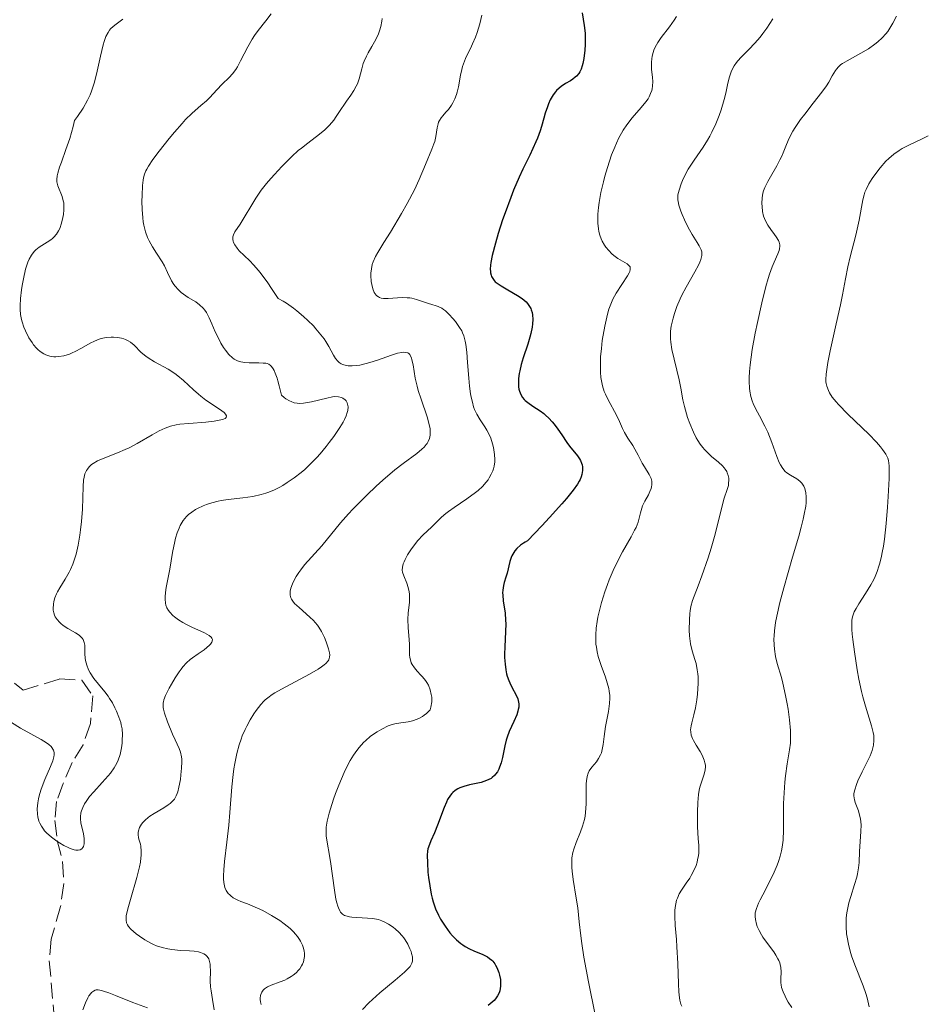
# Model space of a CAD drawing. Units: metres. Extents: x 629065 to 632549, y 4667158 to 4669535.
# Drawn here: x 629408 to 629508, y 4667381 to 4667490 of the extents above; entities that cross this region are included whole.
import ezdxf

# ---------------------------------------------------------------- set-up
doc = ezdxf.new("R2010")
doc.units = ezdxf.units.M
doc.header["$MEASUREMENT"] = 0
doc.linetypes.add('DGN Style 3', pattern=[2.435891, 1.739922, -0.695969])
for name, color, linetype, lineweight in [('Barranco lineal', 142, 'DGN Style 3', 13), ('Curva de nivel directora', 30, 'Continuous', 30), ('Curva de nivel intermedia', 30, 'Continuous', 0)]:
    doc.layers.add(name, color=color, linetype=linetype, lineweight=lineweight)

msp = doc.modelspace()

# ---------------------------------------------------------------- linework, layer by layer
at = {"layer": 'Barranco lineal', "color": 142, "linetype": 'DGN Style 3', "lineweight": 13}
msp.add_polyline3d([(629407.78, 4667416.4, 351.78), (629408.73, 4667415.64, 352.15), (629412.75, 4667416.88, 352.33), (629415.24, 4667416.76, 352.12), (629416.43, 4667415, 352.52), (629416.18, 4667411.96, 353.08), (629415.36, 4667409.61, 353.25), (629414.15, 4667407.65, 353.45), (629413.16, 4667405.36, 353.44), (629412.44, 4667403.35, 353.82), (629412.24, 4667401.25, 354.38), (629412.51, 4667399.07, 354.38), (629413.09, 4667396.75, 354.94), (629413.25, 4667394.3, 355.43), (629412.87, 4667391.77, 355.69), (629411.84, 4667388.18, 356.43), (629411.63, 4667385.76, 357.04), (629412.23, 4667379.05, 358.93)], dxfattribs=at)
at = {"layer": 'Curva de nivel directora', "color": 30, "linetype": 'Continuous', "lineweight": 30, "elevation": 375, "flags": 128}
for points in [[(629470.45, 4667490.37), (629470.67, 4667488.98), (629470.75, 4667488.13), (629470.77, 4667487.31), (629470.77, 4667486.89), (629470.74, 4667486.26), (629470.63, 4667485.34), (629470.51, 4667484.78), (629470.44, 4667484.53), (629470.31, 4667484.18), (629470.16, 4667483.88), (629470.05, 4667483.71), (629469.81, 4667483.41), (629469.68, 4667483.28), (629469.41, 4667483.07), (629469.13, 4667482.89), (629468.59, 4667482.58), (629468.12, 4667482.27), (629467.91, 4667482.09), (629467.62, 4667481.82), (629467.49, 4667481.67), (629467.24, 4667481.34), (629466.92, 4667480.77), (629466.72, 4667480.34), (629466.6, 4667480.03), (629466.37, 4667479.33), (629466.21, 4667478.75), (629465.96, 4667477.86), (629465.8, 4667477.37), (629465.51, 4667476.57), (629465.33, 4667476.14), (629464.65, 4667474.68), (629463.9, 4667473.14), (629463.5, 4667472.26), (629462.86, 4667470.8), (629462.55, 4667470), (629461.92, 4667468.3), (629461.66, 4667467.53), (629461.17, 4667466.03), (629460.87, 4667464.97), (629460.52, 4667463.59), (629460.37, 4667462.85), (629460.33, 4667462.53), (629460.3, 4667462.11), (629460.31, 4667461.86), (629460.33, 4667461.71), (629460.39, 4667461.43), (629460.44, 4667461.3), (629460.56, 4667461.07), (629460.72, 4667460.86), (629460.85, 4667460.72), (629461.16, 4667460.47), (629461.48, 4667460.26), (629462.24, 4667459.83), (629463.31, 4667459.21), (629463.81, 4667458.86), (629464.24, 4667458.49), (629464.42, 4667458.3), (629464.64, 4667457.98), (629464.76, 4667457.76), (629464.82, 4667457.61), (629464.92, 4667457.3), (629464.96, 4667457.06), (629465, 4667456.56), (629464.97, 4667456.05), (629464.93, 4667455.7), (629464.78, 4667455), (629464.67, 4667454.6)], [(629464.67, 4667454.6), (629464.43, 4667453.82), (629463.93, 4667452.3), (629463.71, 4667451.57), (629463.55, 4667450.88), (629463.49, 4667450.59), (629463.42, 4667450.03), (629463.4, 4667449.64), (629463.42, 4667449.11), (629463.46, 4667448.87), (629463.51, 4667448.65), (629463.65, 4667448.26), (629463.86, 4667447.93), (629464.03, 4667447.73), (629464.15, 4667447.61), (629464.43, 4667447.37), (629464.98, 4667446.99), (629465.79, 4667446.47), (629466.2, 4667446.16), (629466.39, 4667446), (629466.76, 4667445.64), (629467.11, 4667445.26), (629467.34, 4667444.99), (629467.76, 4667444.43), (629468.2, 4667443.8), (629468.76, 4667442.97), (629469.04, 4667442.58), (629469.91, 4667441.5), (629470.14, 4667441.16), (629470.24, 4667440.99), (629470.37, 4667440.68), (629470.42, 4667440.52), (629470.46, 4667440.28), (629470.47, 4667439.88), (629470.39, 4667439.44), (629470.32, 4667439.2), (629470.2, 4667438.89), (629470.11, 4667438.71), (629469.92, 4667438.38), (629469.45, 4667437.72), (629468.69, 4667436.79), (629468.18, 4667436.2), (629466.82, 4667434.69), (629465.97, 4667433.77), (629464.42, 4667432.13), (629464.13, 4667431.98), (629463.95, 4667431.87), (629463.62, 4667431.64), (629463.22, 4667431.27), (629463, 4667431.01), (629462.88, 4667430.84), (629462.68, 4667430.47), (629462.59, 4667430.27), (629462.45, 4667429.85), (629462.15, 4667428.57), (629462.02, 4667428.12), (629461.83, 4667427.51), (629461.75, 4667427.18), (629461.67, 4667426.67), (629461.66, 4667426.39), (629461.67, 4667426.11), (629461.73, 4667425.5), (629461.92, 4667424.14), (629461.99, 4667423.37), (629462, 4667422.97), (629461.98, 4667422.13), (629461.89, 4667420.42), (629461.87, 4667419.62), (629461.87, 4667419.24), (629461.92, 4667418.52), (629462.01, 4667417.87), (629462.09, 4667417.46), (629462.16, 4667417.2), (629462.33, 4667416.72), (629462.44, 4667416.46), (629462.67, 4667415.97), (629463.14, 4667415.09), (629463.32, 4667414.7), (629463.42, 4667414.32), (629463.44, 4667414.13), (629463.44, 4667413.76), (629463.39, 4667413.5), (629463.35, 4667413.31), (629463.22, 4667412.93), (629462.89, 4667412.2), (629462.38, 4667411.07), (629462.16, 4667410.45), (629462.06, 4667410.13), (629461.9, 4667409.49), (629461.64, 4667408.21), (629461.49, 4667407.62), (629461.33, 4667407.15), (629461.24, 4667406.93), (629461.08, 4667406.63), (629460.88, 4667406.36), (629460.77, 4667406.23), (629460.52, 4667406.01), (629460.38, 4667405.91), (629460.14, 4667405.77), (629459.87, 4667405.66), (629459.28, 4667405.47)], [(629459.28, 4667405.47), (629457.99, 4667405.18), (629457.39, 4667405.02), (629456.92, 4667404.85), (629456.72, 4667404.75), (629456.43, 4667404.57), (629456.18, 4667404.36), (629456.06, 4667404.24), (629455.9, 4667404.04), (629455.59, 4667403.58), (629455.45, 4667403.3), (629455.19, 4667402.7), (629454.48, 4667400.74), (629454.14, 4667399.9), (629453.73, 4667399), (629453.57, 4667398.61), (629453.42, 4667398.13), (629453.38, 4667397.87), (629453.34, 4667397.44), (629453.35, 4667396.59), (629453.42, 4667395.56), (629453.48, 4667394.97), (629453.61, 4667394.06), (629453.78, 4667393.14), (629453.88, 4667392.7), (629453.99, 4667392.29), (629454.26, 4667391.51), (629454.57, 4667390.82), (629454.8, 4667390.38), (629455.3, 4667389.59), (629455.84, 4667388.87), (629456.13, 4667388.54), (629456.57, 4667388.09), (629457.03, 4667387.7), (629457.27, 4667387.52), (629457.51, 4667387.37), (629458, 4667387.1), (629458.48, 4667386.88), (629459.11, 4667386.62), (629459.41, 4667386.49), (629459.97, 4667386.21), (629460.22, 4667386.04), (629460.46, 4667385.83), (629460.57, 4667385.72), (629460.78, 4667385.45), (629460.88, 4667385.29), (629461.02, 4667385.04), (629461.24, 4667384.49), (629461.33, 4667384.19), (629461.41, 4667383.71), (629461.44, 4667383.21), (629461.43, 4667382.96), (629461.34, 4667382.47), (629461.27, 4667382.24), (629461.1, 4667381.9), (629460.88, 4667381.58), (629460.71, 4667381.38), (629460.3, 4667381.02), (629460.08, 4667380.85)]]:
    msp.add_lwpolyline(points, dxfattribs=at)
at = {"layer": 'Curva de nivel intermedia', "color": 30, "linetype": 'Continuous', "lineweight": 0, "flags": 128}
for points, elevation in [([(629419.75, 4667489.67), (629419.02, 4667489.15), (629418.68, 4667488.88), (629418.4, 4667488.62), (629418.28, 4667488.47), (629418.11, 4667488.23), (629417.88, 4667487.78), (629417.67, 4667487.21), (629417.57, 4667486.87), (629417.28, 4667485.61), (629416.85, 4667483.62), (629416.58, 4667482.62), (629416.29, 4667481.76), (629416.13, 4667481.35), (629415.85, 4667480.74), (629415.36, 4667479.85), (629414.76, 4667478.95)], 355), ([(629436.12, 4667490.29), (629435.53, 4667489.5), (629434.68, 4667488.43), (629434.28, 4667487.89), (629434.01, 4667487.47), (629433.53, 4667486.64), (629432.74, 4667485.08), (629432.39, 4667484.43), (629432.21, 4667484.15), (629431.84, 4667483.66), (629431.47, 4667483.25), (629430.71, 4667482.5), (629430.13, 4667481.88), (629429.36, 4667481.05), (629428.97, 4667480.67), (629428.36, 4667480.16), (629427.73, 4667479.62), (629427.35, 4667479.27), (629426.68, 4667478.6), (629426.3, 4667478.19), (629425.45, 4667477.22), (629424.87, 4667476.52), (629423.76, 4667475.13), (629423.07, 4667474.2), (629422.58, 4667473.46), (629422.4, 4667473.15), (629422.3, 4667472.95), (629422.15, 4667472.57), (629422.04, 4667472.19), (629421.99, 4667471.92), (629421.92, 4667471.33), (629421.87, 4667470.23), (629421.86, 4667469.62), (629421.88, 4667468.67), (629421.95, 4667467.76), (629422, 4667467.33), (629422.07, 4667466.94), (629422.25, 4667466.23), (629422.47, 4667465.61), (629422.64, 4667465.24), (629423.02, 4667464.56), (629423.48, 4667463.85), (629424.08, 4667462.92), (629424.34, 4667462.46), (629424.69, 4667461.74), (629425.13, 4667460.82), (629425.38, 4667460.4), (629425.52, 4667460.21), (629425.84, 4667459.86), (629426.19, 4667459.54), (629426.44, 4667459.35), (629426.97, 4667458.99), (629427.81, 4667458.48), (629428.22, 4667458.18), (629428.61, 4667457.79), (629428.8, 4667457.56), (629428.97, 4667457.31), (629429.29, 4667456.72), (629429.58, 4667456.07), (629429.95, 4667455.19), (629430.14, 4667454.77), (629430.57, 4667453.93), (629430.86, 4667453.46), (629431.06, 4667453.17)], 360), ([(629448.36, 4667489.76), (629448.32, 4667489.45), (629448.22, 4667488.89), (629448.08, 4667488.39), (629447.96, 4667488.06), (629447.65, 4667487.43), (629447.22, 4667486.68), (629446.81, 4667485.99), (629446.62, 4667485.62), (629446.37, 4667485.07), (629446.27, 4667484.79), (629446.11, 4667484.22), (629445.81, 4667483.09), (629445.63, 4667482.55), (629445.51, 4667482.3), (629445.23, 4667481.8), (629444.91, 4667481.31), (629444.43, 4667480.64), (629444.19, 4667480.29), (629443.82, 4667479.72), (629443.3, 4667478.94), (629443.02, 4667478.55), (629442.56, 4667477.98), (629442.31, 4667477.72), (629442.04, 4667477.46), (629441.46, 4667476.98), (629440.15, 4667476.01), (629439.46, 4667475.47), (629439.1, 4667475.18), (629438.4, 4667474.54), (629437.72, 4667473.88), (629437.28, 4667473.43), (629436.47, 4667472.56), (629435.77, 4667471.76), (629435.46, 4667471.38), (629435.02, 4667470.81), (629434.41, 4667469.92), (629432.69, 4667467.07), (629432.12, 4667466.22), (629431.95, 4667465.88), (629431.89, 4667465.66), (629431.87, 4667465.54), (629431.88, 4667465.37), (629431.92, 4667465.19), (629431.97, 4667465.06), (629432.09, 4667464.8), (629432.36, 4667464.4), (629432.59, 4667464.12), (629433.12, 4667463.59), (629433.76, 4667463.01), (629434.18, 4667462.58), (629434.7, 4667461.97), (629435, 4667461.58), (629435.73, 4667460.59), (629436.15, 4667459.98), (629436.88, 4667458.88), (629437.43, 4667458.58), (629437.8, 4667458.35), (629438.57, 4667457.81), (629438.95, 4667457.51), (629439.7, 4667456.87), (629440.18, 4667456.43), (629440.78, 4667455.83), (629441.06, 4667455.53), (629441.61, 4667454.87), (629441.95, 4667454.4), (629442.15, 4667454.1), (629442.48, 4667453.55), (629442.99, 4667452.61), (629443.22, 4667452.23), (629443.48, 4667451.93), (629443.62, 4667451.8), (629443.85, 4667451.65), (629444.03, 4667451.58), (629444.41, 4667451.47), (629444.62, 4667451.44), (629445.07, 4667451.43), (629445.56, 4667451.47), (629445.9, 4667451.52), (629446.6, 4667451.68), (629447.02, 4667451.8), (629447.85, 4667452.07), (629449.41, 4667452.62), (629450.06, 4667452.82), (629450.53, 4667452.92), (629450.73, 4667452.94), (629450.99, 4667452.92), (629451.2, 4667452.85), (629451.29, 4667452.79), (629451.41, 4667452.67), (629451.47, 4667452.57), (629451.59, 4667452.33), (629451.65, 4667452.11), (629451.77, 4667451.55)], 365), ([(629459.37, 4667490.13), (629459.16, 4667489.16), (629458.86, 4667488.2), (629458.68, 4667487.72), (629458.35, 4667486.98), (629458.1, 4667486.46), (629457.74, 4667485.74), (629457.57, 4667485.36), (629457.34, 4667484.77), (629457.24, 4667484.46), (629457.15, 4667484.14), (629457, 4667483.5), (629456.77, 4667482.22), (629456.64, 4667481.64), (629456.56, 4667481.37), (629456.38, 4667480.88), (629456.17, 4667480.44), (629456.01, 4667480.18), (629455.67, 4667479.72), (629455.4, 4667479.41), (629455.05, 4667479.01), (629454.88, 4667478.81), (629454.68, 4667478.49), (629454.59, 4667478.31), (629454.53, 4667478.12), (629454.43, 4667477.7), (629454.28, 4667476.73), (629454.16, 4667476.2), (629454.07, 4667475.92), (629453.86, 4667475.35), (629453.14, 4667473.66), (629452.46, 4667472), (629451.92, 4667470.85), (629451.12, 4667469.34), (629450.5, 4667468.24), (629449.28, 4667466.18), (629448.56, 4667465.04), (629447.87, 4667463.95), (629447.62, 4667463.5), (629447.37, 4667462.9), (629447.27, 4667462.6), (629447.17, 4667462.14), (629447.12, 4667461.66), (629447.12, 4667461.41), (629447.16, 4667460.73), (629447.22, 4667460.39), (629447.34, 4667459.93), (629447.5, 4667459.52), (629447.6, 4667459.36), (629447.71, 4667459.22), (629447.79, 4667459.15), (629447.96, 4667459.03), (629448.06, 4667458.98), (629448.27, 4667458.91), (629448.5, 4667458.88), (629449.04, 4667458.87), (629450.58, 4667458.96), (629451.13, 4667458.95), (629451.4, 4667458.93), (629451.65, 4667458.89), (629452.15, 4667458.77), (629453.46, 4667458.32), (629453.84, 4667458.21), (629454.32, 4667458.07), (629454.56, 4667457.98), (629454.94, 4667457.78), (629455.14, 4667457.65), (629455.34, 4667457.49), (629455.76, 4667457.1), (629456.17, 4667456.64), (629456.44, 4667456.32), (629456.9, 4667455.68), (629457.14, 4667455.28), (629457.24, 4667455.07), (629457.37, 4667454.74), (629457.53, 4667454.16), (629457.59, 4667453.8), (629457.7, 4667452.93), (629457.79, 4667451.81), (629457.93, 4667450.08), (629458.02, 4667449.2), (629458.13, 4667448.36), (629458.2, 4667447.96), (629458.32, 4667447.41), (629458.46, 4667446.92), (629458.57, 4667446.63)], 370), ([(629480.86, 4667489.98), (629480.59, 4667489.58), (629480.07, 4667488.86), (629479.14, 4667487.65), (629478.77, 4667487.12), (629478.62, 4667486.87), (629478.38, 4667486.37), (629478.22, 4667485.89), (629478.15, 4667485.57), (629478.12, 4667485.36), (629478.08, 4667484.92), (629478.1, 4667484.18), (629478.19, 4667483.24), (629478.22, 4667482.82), (629478.21, 4667482.31), (629478.16, 4667482.01), (629478.12, 4667481.83), (629477.99, 4667481.47), (629477.82, 4667481.1), (629477.7, 4667480.9), (629477.46, 4667480.56), (629476.95, 4667479.94), (629475.95, 4667478.8), (629475.37, 4667478.04), (629474.97, 4667477.44), (629474.78, 4667477.11), (629474.49, 4667476.58), (629474.21, 4667475.99), (629474.03, 4667475.58), (629473.69, 4667474.7), (629473.22, 4667473.32), (629472.95, 4667472.38), (629472.79, 4667471.75), (629472.51, 4667470.55), (629472.31, 4667469.44), (629472.24, 4667468.91), (629472.17, 4667468.17), (629472.16, 4667467.49), (629472.17, 4667467.16), (629472.23, 4667466.54), (629472.29, 4667466.25), (629472.4, 4667465.84), (629472.54, 4667465.45), (629472.65, 4667465.2), (629472.91, 4667464.75)], 380), ([(629491.49, 4667489.73), (629490.83, 4667488.71), (629490.38, 4667488.1), (629490.09, 4667487.72), (629489.48, 4667487.03), (629488.81, 4667486.33), (629487.98, 4667485.5), (629487.63, 4667485.1), (629487.48, 4667484.91), (629487.21, 4667484.52), (629486.99, 4667484.13), (629486.87, 4667483.86), (629486.68, 4667483.31), (629486.52, 4667482.63), (629486.29, 4667481.51), (629486.11, 4667480.81), (629485.76, 4667479.68), (629485.54, 4667479.07), (629485.17, 4667478.13), (629484.75, 4667477.2), (629484.52, 4667476.76), (629484.27, 4667476.34), (629483.77, 4667475.55), (629482.78, 4667474.14), (629482.34, 4667473.48), (629482.14, 4667473.15), (629481.8, 4667472.5), (629481.52, 4667471.88), (629481.37, 4667471.5), (629481.14, 4667470.83), (629481.01, 4667470.31), (629480.99, 4667470.08), (629480.99, 4667469.75), (629481.02, 4667469.57), (629481.11, 4667469.17), (629481.33, 4667468.51), (629481.47, 4667468.14), (629481.71, 4667467.56), (629482.12, 4667466.7), (629482.57, 4667465.93), (629483.12, 4667465.05), (629483.35, 4667464.68), (629483.51, 4667464.38), (629483.57, 4667464.23), (629483.63, 4667464), (629483.65, 4667463.75), (629483.64, 4667463.62), (629483.57, 4667463.32), (629483.52, 4667463.15), (629483.41, 4667462.86), (629483.26, 4667462.55), (629482.87, 4667461.81), (629481.9, 4667460.12), (629481.44, 4667459.24), (629481.24, 4667458.81), (629480.89, 4667457.98), (629480.61, 4667457.2), (629480.47, 4667456.71), (629480.27, 4667455.82), (629480.19, 4667455.24), (629480.17, 4667454.96), (629480.17, 4667454.42), (629480.21, 4667454.05), (629480.34, 4667453.24), (629481.14, 4667449.9), (629481.31, 4667448.95), (629481.53, 4667447.68), (629481.71, 4667446.93), (629482.07, 4667445.73), (629482.3, 4667445.08), (629482.71, 4667444.1), (629483.02, 4667443.49), (629483.19, 4667443.19), (629483.45, 4667442.78), (629483.74, 4667442.41), (629483.93, 4667442.19), (629484.33, 4667441.78), (629484.72, 4667441.42), (629485.47, 4667440.81), (629485.92, 4667440.39), (629486.11, 4667440.18), (629486.21, 4667440.04), (629486.39, 4667439.76), (629486.45, 4667439.62), (629486.55, 4667439.33), (629486.61, 4667439.04), (629486.62, 4667438.85), (629486.6, 4667438.46), (629486.57, 4667438.24), (629486.45, 4667437.79), (629486.12, 4667436.82), (629485.95, 4667436.27), (629485.12, 4667432.86), (629484.67, 4667431.31)], 385), ([(629505.12, 4667490.03), (629504.71, 4667489.25), (629504.5, 4667488.87), (629504.15, 4667488.34), (629503.96, 4667488.08), (629503.54, 4667487.62), (629503.07, 4667487.19), (629502.74, 4667486.93), (629502.03, 4667486.43), (629501.19, 4667485.93), (629499.67, 4667485.1), (629499.18, 4667484.81), (629498.98, 4667484.67), (629498.72, 4667484.44), (629498.49, 4667484.17), (629498.38, 4667484.01), (629498.03, 4667483.42), (629497.64, 4667482.73), (629497.39, 4667482.33), (629496.9, 4667481.63)], 390), ([(629496.9, 4667481.63), (629495.94, 4667480.4), (629494.99, 4667479.21), (629494.53, 4667478.61), (629493.93, 4667477.74), (629493.68, 4667477.34), (629493.28, 4667476.56), (629492.97, 4667475.84), (629492.61, 4667474.92), (629492.42, 4667474.48), (629492.26, 4667474.15), (629491.91, 4667473.49), (629491.21, 4667472.28), (629490.91, 4667471.76), (629490.59, 4667471.12), (629490.46, 4667470.74), (629490.39, 4667470.49), (629490.3, 4667469.96), (629490.27, 4667469.34), (629490.28, 4667469), (629490.34, 4667468.47), (629490.46, 4667467.94), (629490.55, 4667467.68), (629490.66, 4667467.43), (629490.94, 4667466.94), (629491.25, 4667466.48), (629491.66, 4667465.93), (629491.83, 4667465.68), (629492.1, 4667465.26), (629492.19, 4667465.07), (629492.25, 4667464.79), (629492.26, 4667464.64), (629492.22, 4667464.34), (629492.17, 4667464.17), (629492.03, 4667463.79), (629491.63, 4667462.89), (629491.4, 4667462.37), (629491.1, 4667461.56), (629490.95, 4667461.07), (629490.69, 4667460.18), (629490.25, 4667458.38), (629489.77, 4667456.23), (629489.53, 4667455.04), (629489.21, 4667453.24), (629488.98, 4667451.55), (629488.91, 4667450.79), (629488.88, 4667450.11), (629488.87, 4667449.7), (629488.91, 4667448.97), (629488.95, 4667448.64), (629489.06, 4667448.06), (629489.2, 4667447.56), (629489.31, 4667447.27), (629489.56, 4667446.72), (629490, 4667445.9), (629490.61, 4667444.77), (629490.92, 4667444.11), (629491.36, 4667442.97), (629491.92, 4667441.42), (629492.18, 4667440.78), (629492.31, 4667440.51), (629492.57, 4667440.09), (629492.83, 4667439.78), (629493.01, 4667439.62), (629493.42, 4667439.36), (629494.11, 4667438.96), (629494.45, 4667438.7), (629494.66, 4667438.49), (629494.75, 4667438.37), (629494.88, 4667438.16), (629495.01, 4667437.89), (629495.06, 4667437.73), (629495.12, 4667437.45), (629495.17, 4667436.95), (629495.14, 4667436.32), (629495.1, 4667435.94), (629494.95, 4667435.05), (629494.84, 4667434.53), (629494.62, 4667433.64), (629494.34, 4667432.63), (629493.66, 4667430.31), (629492.68, 4667426.95), (629492.25, 4667425.32), (629491.9, 4667423.8), (629491.78, 4667423.12), (629491.65, 4667422.18), (629491.61, 4667421.62), (629491.6, 4667421.28), (629491.61, 4667420.63), (629491.65, 4667420.18), (629491.78, 4667419.35), (629491.97, 4667418.58), (629492.42, 4667417.04), (629492.59, 4667416.41), (629492.89, 4667415.06), (629493.06, 4667414.14), (629493.16, 4667413.53), (629493.32, 4667412.36), (629493.42, 4667411.18), (629493.43, 4667410.68), (629493.41, 4667409.81)], 390), ([(629414.76, 4667478.95), (629414.42, 4667478.5), (629414.26, 4667477.83), (629413.88, 4667476.52), (629413.47, 4667475.31), (629412.97, 4667473.91), (629412.77, 4667473.34), (629412.57, 4667472.68), (629412.51, 4667472.41), (629412.46, 4667471.98), (629412.47, 4667471.74), (629412.5, 4667471.59), (629412.58, 4667471.3), (629413.05, 4667470.11), (629413.18, 4667469.65), (629413.22, 4667469.41), (629413.25, 4667469.16), (629413.25, 4667468.65), (629413.2, 4667468.14), (629413.14, 4667467.81), (629412.98, 4667467.17), (629412.78, 4667466.6), (629412.66, 4667466.33), (629412.43, 4667465.97), (629412.15, 4667465.64), (629411.99, 4667465.49), (629411.8, 4667465.35), (629411.39, 4667465.08), (629410.52, 4667464.53), (629410.13, 4667464.22), (629409.95, 4667464.05), (629409.65, 4667463.66), (629409.4, 4667463.21), (629409.26, 4667462.87), (629409.01, 4667462.09), (629408.77, 4667461.05), (629408.65, 4667460.31), (629408.57, 4667459.82), (629408.46, 4667458.88), (629408.41, 4667458.05), (629408.42, 4667457.66), (629408.46, 4667457.11), (629408.56, 4667456.56), (629408.64, 4667456.28), (629408.84, 4667455.69), (629409, 4667455.29), (629409.39, 4667454.52), (629409.73, 4667454), (629409.9, 4667453.76), (629410.22, 4667453.38), (629410.38, 4667453.22), (629410.64, 4667453.01), (629411.04, 4667452.75), (629411.25, 4667452.65), (629411.69, 4667452.51), (629412.12, 4667452.44), (629412.34, 4667452.43), (629412.69, 4667452.45), (629413.25, 4667452.54), (629413.85, 4667452.73), (629414.17, 4667452.86), (629414.5, 4667453.02), (629415.18, 4667453.4), (629416.13, 4667453.92), (629416.62, 4667454.16), (629417.12, 4667454.36), (629417.37, 4667454.44), (629417.74, 4667454.53), (629417.99, 4667454.57), (629418.47, 4667454.61), (629418.71, 4667454.61), (629419.17, 4667454.57), (629419.6, 4667454.49), (629419.87, 4667454.41), (629420.04, 4667454.34), (629420.35, 4667454.2), (629420.58, 4667454.05), (629420.99, 4667453.71), (629421.77, 4667452.92), (629422.27, 4667452.5), (629422.56, 4667452.3), (629423.24, 4667451.89), (629424.74, 4667451.05), (629425.47, 4667450.59), (629425.81, 4667450.34), (629426.43, 4667449.83), (629427.55, 4667448.78), (629428.08, 4667448.29), (629428.36, 4667448.07), (629428.9, 4667447.66), (629430.42, 4667446.66), (629430.93, 4667446.27), (629431.09, 4667446.09), (629431.18, 4667445.92), (629431.15, 4667445.74), (629431.03, 4667445.63), (629430.84, 4667445.54), (629430.57, 4667445.46), (629429.83, 4667445.32), (629428.92, 4667445.22), (629427.04, 4667445.08)], 355), ([(629508.63, 4667476.81), (629507.95, 4667476.47), (629506.47, 4667475.78), (629505.76, 4667475.41), (629505.43, 4667475.21), (629504.82, 4667474.78), (629504.28, 4667474.32), (629503.94, 4667474), (629503.31, 4667473.29), (629502.72, 4667472.52), (629502.44, 4667472.11), (629502.07, 4667471.5), (629501.76, 4667470.9), (629501.64, 4667470.61), (629501.54, 4667470.32), (629501.39, 4667469.75), (629500.99, 4667467.51), (629500.62, 4667465.86), (629500.02, 4667463.45), (629499.77, 4667462.36), (629499.49, 4667461.02), (629499.17, 4667459.27), (629498.94, 4667458.16), (629498.48, 4667456.06), (629497.81, 4667453.07), (629497.55, 4667451.81), (629497.46, 4667451.3), (629497.35, 4667450.51), (629497.31, 4667449.94), (629497.33, 4667449.66), (629497.35, 4667449.49), (629497.43, 4667449.18), (629497.61, 4667448.7), (629497.74, 4667448.44), (629498.03, 4667447.99), (629498.45, 4667447.46), (629498.72, 4667447.16), (629499.75, 4667446.11), (629501.34, 4667444.6), (629502.07, 4667443.9), (629502.93, 4667443), (629503.35, 4667442.5), (629503.58, 4667442.2), (629503.93, 4667441.7), (629504.09, 4667441.4), (629504.16, 4667441.24), (629504.24, 4667440.97)], 395), ([(629472.91, 4667464.75), (629473.05, 4667464.54), (629473.36, 4667464.15), (629473.7, 4667463.81), (629473.92, 4667463.61), (629474.38, 4667463.27), (629474.87, 4667462.98), (629475.41, 4667462.67), (629475.6, 4667462.52), (629475.72, 4667462.34), (629475.75, 4667462.23), (629475.74, 4667462.06), (629475.69, 4667461.85), (629475.62, 4667461.69), (629475.43, 4667461.35), (629474.19, 4667459.45), (629473.83, 4667458.78), (629473.67, 4667458.43), (629473.39, 4667457.68), (629473.23, 4667457.13), (629472.94, 4667455.82), (629472.66, 4667454.21), (629472.55, 4667453.33), (629472.47, 4667452.44), (629472.45, 4667452), (629472.44, 4667451.14), (629472.46, 4667450.72), (629472.51, 4667450.13), (629472.6, 4667449.58), (629472.69, 4667449.24), (629472.88, 4667448.6), (629473, 4667448.31), (629473.25, 4667447.77), (629473.51, 4667447.27), (629474.01, 4667446.39), (629474.44, 4667445.53), (629474.9, 4667444.53), (629475.12, 4667444.08), (629475.49, 4667443.45), (629476.01, 4667442.65), (629476.26, 4667442.24), (629476.61, 4667441.59), (629477.06, 4667440.7), (629477.31, 4667440.27), (629477.84, 4667439.43), (629478.04, 4667439), (629478.12, 4667438.7), (629478.14, 4667438.55), (629478.14, 4667438.31), (629478.1, 4667438.07), (629478.05, 4667437.9), (629477.91, 4667437.55), (629477.74, 4667437.2), (629477.36, 4667436.49), (629477.11, 4667435.97), (629477.01, 4667435.72), (629476.87, 4667435.22), (629476.6, 4667434.19), (629476.38, 4667433.6), (629476.22, 4667433.28), (629475.84, 4667432.57), (629474.88, 4667430.89), (629474.36, 4667429.91), (629473.85, 4667428.83), (629473.43, 4667427.81), (629473.23, 4667427.29), (629472.95, 4667426.5), (629472.58, 4667425.31), (629472.42, 4667424.72), (629472.18, 4667423.7), (629472.09, 4667423.21), (629471.99, 4667422.47), (629471.93, 4667421.76), (629471.93, 4667421.4), (629471.96, 4667420.71), (629472, 4667420.37), (629472.08, 4667419.86), (629472.2, 4667419.35), (629472.53, 4667418.37), (629473, 4667417.08), (629473.21, 4667416.46), (629473.37, 4667415.83), (629473.43, 4667415.52), (629473.47, 4667415.07), (629473.48, 4667414.76), (629473.46, 4667414.16), (629473.34, 4667413.28), (629473, 4667411.63), (629472.85, 4667410.52), (629472.74, 4667409.65), (629472.68, 4667409.26), (629472.55, 4667408.74), (629472.46, 4667408.51), (629472.25, 4667408.1), (629472, 4667407.75), (629471.5, 4667407.13), (629471.22, 4667406.73), (629471.11, 4667406.5), (629470.98, 4667406.11), (629470.9, 4667405.62), (629470.87, 4667405.32)], 380), ([(629431.06, 4667453.17), (629431.45, 4667452.69), (629431.84, 4667452.31), (629432.05, 4667452.16), (629432.39, 4667451.98), (629432.77, 4667451.86), (629432.98, 4667451.82), (629433.21, 4667451.79), (629433.7, 4667451.76), (629434.75, 4667451.76), (629435.25, 4667451.74), (629435.53, 4667451.72), (629435.66, 4667451.69), (629435.86, 4667451.61), (629436.05, 4667451.46), (629436.15, 4667451.36), (629436.34, 4667451.1), (629436.43, 4667450.92), (629436.57, 4667450.61), (629436.77, 4667450.08), (629436.86, 4667449.77), (629437.01, 4667449.22), (629437.24, 4667448.21), (629437.56, 4667447.94), (629437.75, 4667447.79), (629438.13, 4667447.56), (629438.31, 4667447.48), (629438.66, 4667447.36), (629439, 4667447.3), (629439.23, 4667447.29), (629439.7, 4667447.32), (629440.55, 4667447.47), (629442.25, 4667447.88), (629442.87, 4667448), (629443.15, 4667448.03), (629443.53, 4667448.02), (629443.86, 4667447.94), (629444.02, 4667447.87), (629444.28, 4667447.69), (629444.39, 4667447.57), (629444.52, 4667447.34), (629444.59, 4667447.06), (629444.6, 4667446.89), (629444.57, 4667446.51), (629444.52, 4667446.29), (629444.39, 4667445.93), (629444.21, 4667445.52), (629444.05, 4667445.23), (629443.69, 4667444.61), (629443.02, 4667443.62), (629442.52, 4667442.96), (629442.18, 4667442.53), (629441.51, 4667441.73), (629441.15, 4667441.32), (629440.46, 4667440.61), (629439.82, 4667440.01), (629439.41, 4667439.67), (629438.66, 4667439.08), (629437.88, 4667438.54), (629437.4, 4667438.24), (629437.08, 4667438.06), (629436.47, 4667437.74), (629435.86, 4667437.48), (629435.54, 4667437.37), (629435.02, 4667437.22), (629434.11, 4667437.03), (629432.99, 4667436.88), (629431.38, 4667436.68), (629430.61, 4667436.56), (629430.25, 4667436.49), (629429.58, 4667436.33), (629428.98, 4667436.14), (629428.62, 4667436), (629427.97, 4667435.69), (629427.75, 4667435.57), (629427.36, 4667435.3), (629427.01, 4667435.01), (629426.79, 4667434.81), (629426.42, 4667434.35), (629426.09, 4667433.83), (629425.95, 4667433.53), (629425.75, 4667433.02), (629425.57, 4667432.41), (629425.48, 4667432.06), (629425.24, 4667430.84), (629424.93, 4667429), (629424.76, 4667428.09), (629424.53, 4667426.96), (629424.44, 4667426.43), (629424.4, 4667425.94), (629424.4, 4667425.7), (629424.44, 4667425.24), (629424.49, 4667425.03), (629424.61, 4667424.72), (629424.78, 4667424.43), (629424.93, 4667424.24), (629425.27, 4667423.89), (629425.46, 4667423.72), (629425.89, 4667423.41), (629426.36, 4667423.12), (629426.69, 4667422.94)], 360), ([(629451.77, 4667451.55), (629452.01, 4667450.08), (629452.21, 4667449.19), (629452.34, 4667448.72), (629452.66, 4667447.74), (629453.32, 4667445.81), (629453.56, 4667444.97), (629453.65, 4667444.49), (629453.67, 4667444.27), (629453.67, 4667443.96), (629453.66, 4667443.77), (629453.59, 4667443.41), (629453.45, 4667443.08), (629453.33, 4667442.88), (629453.23, 4667442.74), (629453, 4667442.47), (629452.76, 4667442.24), (629452.19, 4667441.77), (629450.69, 4667440.65), (629449.78, 4667439.94), (629448.43, 4667438.8), (629447.72, 4667438.17), (629446.66, 4667437.17), (629445.63, 4667436.13), (629445.13, 4667435.61), (629444.66, 4667435.1), (629443.78, 4667434.1), (629441.69, 4667431.58), (629439.81, 4667429.48), (629439.38, 4667428.92), (629439.18, 4667428.63), (629438.89, 4667428.18), (629438.52, 4667427.49), (629438.35, 4667427.09), (629438.29, 4667426.89), (629438.22, 4667426.58), (629438.2, 4667426.28), (629438.22, 4667426.13), (629438.3, 4667425.83), (629438.36, 4667425.68), (629438.5, 4667425.45), (629438.69, 4667425.22), (629439.19, 4667424.75), (629440.4, 4667423.71), (629440.8, 4667423.33), (629440.98, 4667423.12), (629441.24, 4667422.8), (629441.39, 4667422.58), (629441.67, 4667422.12), (629442.01, 4667421.44), (629442.19, 4667420.99), (629442.46, 4667420.19), (629442.56, 4667419.75), (629442.58, 4667419.55), (629442.57, 4667419.27), (629442.47, 4667419), (629442.39, 4667418.87), (629442.15, 4667418.59), (629441.98, 4667418.44), (629441.68, 4667418.21), (629441.29, 4667417.95), (629440.36, 4667417.4), (629437.26, 4667415.76), (629436.52, 4667415.34), (629436.23, 4667415.16), (629435.74, 4667414.81), (629435.47, 4667414.58), (629435.3, 4667414.42), (629434.98, 4667414.06), (629434.47, 4667413.4), (629434.2, 4667413.02), (629433.8, 4667412.38), (629433.42, 4667411.68), (629433.24, 4667411.3), (629432.93, 4667410.59), (629432.79, 4667410.22), (629432.59, 4667409.62), (629432.32, 4667408.65), (629432.1, 4667407.55), (629432.01, 4667406.95), (629431.92, 4667406.32), (629431.78, 4667404.97), (629431.56, 4667402.13), (629431.44, 4667400.76), (629431.23, 4667398.86), (629430.98, 4667396.72), (629430.9, 4667395.83), (629430.87, 4667395.14), (629430.87, 4667394.83), (629430.91, 4667394.41), (629430.98, 4667394.04), (629431.02, 4667393.87), (629431.15, 4667393.55), (629431.23, 4667393.41), (629431.37, 4667393.22), (629431.54, 4667393.04), (629431.66, 4667392.93), (629431.94, 4667392.74), (629432.42, 4667392.48), (629432.76, 4667392.33), (629433.49, 4667392.05)], 365), ([(629458.57, 4667446.63), (629458.8, 4667446.11), (629459.18, 4667445.46), (629459.69, 4667444.71), (629459.92, 4667444.35), (629460.07, 4667444.06), (629460.34, 4667443.46), (629460.54, 4667442.84), (629460.65, 4667442.43), (629460.7, 4667442.17), (629460.77, 4667441.65), (629460.8, 4667441.11), (629460.79, 4667440.85), (629460.72, 4667440.36), (629460.65, 4667440.05), (629460.58, 4667439.85), (629460.41, 4667439.46), (629460.19, 4667439.07), (629460.06, 4667438.87), (629459.84, 4667438.58), (629459.44, 4667438.13), (629458.95, 4667437.68), (629458.66, 4667437.45), (629457.69, 4667436.75), (629456.3, 4667435.81), (629455.68, 4667435.37), (629455.4, 4667435.15), (629454.93, 4667434.75), (629453.86, 4667433.68), (629452.85, 4667432.75), (629452.3, 4667432.16), (629452.04, 4667431.83), (629451.52, 4667431.12), (629451.17, 4667430.57), (629450.89, 4667430.05), (629450.78, 4667429.81), (629450.7, 4667429.6), (629450.6, 4667429.22), (629450.59, 4667428.89), (629450.62, 4667428.68), (629450.76, 4667428.24), (629451.08, 4667427.45), (629451.23, 4667426.98), (629451.34, 4667426.48), (629451.38, 4667426.22), (629451.39, 4667425.94), (629451.37, 4667425.37), (629451.25, 4667424.14), (629451.21, 4667423.49), (629451.23, 4667422.51), (629451.33, 4667421.24), (629451.37, 4667420.67), (629451.38, 4667420.15), (629451.39, 4667419.53), (629451.42, 4667419.25), (629451.51, 4667418.85), (629451.58, 4667418.66), (629451.68, 4667418.47), (629451.92, 4667418.1), (629452.22, 4667417.75), (629452.64, 4667417.31), (629452.83, 4667417.1), (629453.16, 4667416.7), (629453.29, 4667416.5), (629453.46, 4667416.2), (629453.66, 4667415.69), (629453.79, 4667415.16), (629453.83, 4667414.86), (629453.83, 4667414.35), (629453.74, 4667413.78), (629453.66, 4667413.46), (629453.27, 4667413.08), (629453.01, 4667412.87), (629452.83, 4667412.75), (629452.49, 4667412.55), (629452.23, 4667412.43), (629451.73, 4667412.25), (629451.25, 4667412.13), (629450.41, 4667412.02), (629449.75, 4667411.91), (629449.46, 4667411.84), (629449.04, 4667411.69), (629448.33, 4667411.34), (629447.8, 4667411.04), (629447.51, 4667410.85), (629447.05, 4667410.52), (629446.57, 4667410.1), (629446.32, 4667409.86), (629445.83, 4667409.31), (629445.58, 4667409), (629445.21, 4667408.47), (629444.85, 4667407.88), (629444.62, 4667407.46), (629444.18, 4667406.56), (629443.57, 4667405.15), (629443.21, 4667404.22), (629443, 4667403.63), (629442.66, 4667402.56), (629442.5, 4667402.05), (629442.3, 4667401.2), (629442.19, 4667400.54)], 370), ([(629427.04, 4667445.08), (629426.04, 4667444.99), (629425.62, 4667444.92), (629425.01, 4667444.79), (629424.41, 4667444.57), (629424.08, 4667444.42), (629423.74, 4667444.25), (629422.99, 4667443.82), (629421.33, 4667442.86), (629420.46, 4667442.4), (629420.02, 4667442.2), (629419.16, 4667441.83), (629417.59, 4667441.22), (629416.94, 4667440.94), (629416.48, 4667440.67), (629416.28, 4667440.53), (629416.03, 4667440.3), (629415.83, 4667440.04), (629415.74, 4667439.9), (629415.63, 4667439.67), (629415.57, 4667439.5), (629415.48, 4667439.13), (629415.42, 4667438.82), (629415.36, 4667438.12), (629415.29, 4667435.6), (629415.2, 4667434.24), (629415.09, 4667433.35), (629415.01, 4667432.76), (629414.82, 4667431.66), (629414.59, 4667430.65), (629414.45, 4667430.19), (629414.23, 4667429.55), (629413.98, 4667428.95), (629413.84, 4667428.67), (629413.39, 4667427.89), (629412.78, 4667426.95), (629412.52, 4667426.5), (629412.42, 4667426.28), (629412.25, 4667425.84), (629412.14, 4667425.41), (629412.09, 4667425.14), (629412.06, 4667424.65), (629412.07, 4667424.48), (629412.12, 4667424.18), (629412.21, 4667423.91), (629412.29, 4667423.75), (629412.49, 4667423.44), (629412.74, 4667423.15), (629412.9, 4667423), (629413.17, 4667422.79), (629413.68, 4667422.46), (629414.52, 4667421.98), (629414.92, 4667421.71), (629415.15, 4667421.5), (629415.25, 4667421.39), (629415.37, 4667421.22), (629415.45, 4667421.03), (629415.49, 4667420.89), (629415.54, 4667420.61), (629415.55, 4667420.31), (629415.55, 4667419.66), (629415.58, 4667419.16), (629415.62, 4667418.9), (629415.76, 4667418.39), (629415.97, 4667417.88), (629416.14, 4667417.55), (629416.54, 4667416.93), (629417.05, 4667416.29), (629417.77, 4667415.45), (629418.12, 4667414.99), (629418.28, 4667414.74), (629418.59, 4667414.23), (629418.87, 4667413.69), (629419.03, 4667413.34), (629419.31, 4667412.67), (629419.51, 4667412.07), (629419.58, 4667411.8), (629419.66, 4667411.39), (629419.7, 4667410.75), (629419.69, 4667410.12), (629419.66, 4667409.79), (629419.59, 4667409.29), (629419.44, 4667408.54), (629419.23, 4667407.91), (629419.09, 4667407.59), (629418.79, 4667407.07), (629418.37, 4667406.5), (629418.11, 4667406.18), (629417.47, 4667405.47), (629416.53, 4667404.43), (629416.08, 4667403.89), (629415.69, 4667403.36), (629415.53, 4667403.1), (629415.32, 4667402.71), (629415.19, 4667402.34), (629415.13, 4667402.11), (629415.08, 4667401.65), (629415.08, 4667401.43), (629415.12, 4667401), (629415.4, 4667399.78), (629415.47, 4667399.26)], 355), ([(629504.24, 4667440.97), (629504.3, 4667440.4), (629504.32, 4667440.02), (629504.3, 4667438.99), (629504.21, 4667437.01), (629504.13, 4667435.85), (629503.97, 4667434.04), (629503.78, 4667432.32), (629503.67, 4667431.54), (629503.55, 4667430.84), (629503.47, 4667430.42), (629503.28, 4667429.66), (629503.19, 4667429.32), (629502.99, 4667428.72), (629502.77, 4667428.18), (629502.62, 4667427.86), (629502.29, 4667427.26), (629501.71, 4667426.31), (629500.96, 4667425.17), (629500.66, 4667424.67), (629500.44, 4667424.27), (629500.36, 4667424.06), (629500.26, 4667423.73), (629500.2, 4667423.35), (629500.18, 4667423.13), (629500.19, 4667422.32), (629500.22, 4667421.82), (629500.29, 4667421.23), (629500.47, 4667419.87), (629500.79, 4667417.87), (629500.98, 4667416.87), (629501.27, 4667415.5), (629501.41, 4667414.9), (629501.69, 4667413.87), (629502.36, 4667411.72), (629502.55, 4667410.98), (629502.61, 4667410.63), (629502.63, 4667410.1), (629502.58, 4667409.57), (629502.52, 4667409.29), (629502.43, 4667409), (629502.2, 4667408.41), (629501.92, 4667407.8), (629501.33, 4667406.64), (629500.87, 4667405.64), (629500.7, 4667405.22), (629500.52, 4667404.66), (629500.43, 4667404.23), (629500.42, 4667404.03), (629500.44, 4667403.73), (629500.47, 4667403.57), (629500.56, 4667403.25), (629500.7, 4667402.89), (629500.92, 4667402.32), (629501.02, 4667401.99), (629501.15, 4667401.43), (629501.18, 4667401.12), (629501.21, 4667400.78), (629501.2, 4667400.05), (629501.05, 4667397.83), (629501, 4667396.63), (629500.94, 4667396.05), (629500.83, 4667395.39), (629500.73, 4667395.02), (629500.48, 4667394.18), (629500.07, 4667392.88), (629499.87, 4667392.18), (629499.71, 4667391.44), (629499.65, 4667391.07), (629499.58, 4667390.5), (629499.56, 4667389.92), (629499.56, 4667389.54), (629499.62, 4667388.77), (629499.67, 4667388.38), (629499.81, 4667387.61), (629500, 4667386.84), (629500.15, 4667386.33), (629500.51, 4667385.32), (629501.44, 4667383.02), (629501.74, 4667382.16), (629501.87, 4667381.7), (629502.11, 4667380.69)], 395), ([(629484.67, 4667431.31), (629484.33, 4667430.24), (629483.65, 4667428.27), (629483.22, 4667427.14), (629482.78, 4667426.01), (629482.61, 4667425.54), (629482.43, 4667424.86), (629482.36, 4667424.41), (629482.32, 4667424.1), (629482.27, 4667423.42), (629482.26, 4667422.26), (629482.29, 4667421.65), (629482.4, 4667420.77), (629482.59, 4667419.97), (629482.88, 4667419.02), (629483.01, 4667418.57), (629483.14, 4667417.9), (629483.2, 4667417.44), (629483.22, 4667417.11), (629483.22, 4667416.41), (629483.15, 4667415.2), (629483.08, 4667414.58), (629482.94, 4667413.68), (629482.77, 4667412.91), (629482.54, 4667412.05), (629482.45, 4667411.69), (629482.4, 4667411.25), (629482.41, 4667411.03), (629482.48, 4667410.69), (629482.62, 4667410.3), (629482.73, 4667410.09), (629483.02, 4667409.59), (629483.45, 4667408.86), (629483.66, 4667408.47), (629483.91, 4667407.9), (629483.98, 4667407.62), (629484.03, 4667407.36), (629484.04, 4667407.19), (629484.02, 4667406.86), (629483.91, 4667406.39), (629483.59, 4667405.5), (629483.42, 4667404.92), (629483.35, 4667404.61), (629483.27, 4667404.11), (629483.19, 4667403.23), (629483.15, 4667402.16), (629483.17, 4667400.61), (629483.2, 4667399.89), (629483.24, 4667399.26), (629483.3, 4667398.5), (629483.31, 4667398.15), (629483.3, 4667397.64), (629483.27, 4667397.38), (629483.18, 4667396.91), (629483.12, 4667396.66), (629483, 4667396.29), (629482.77, 4667395.74), (629482.47, 4667395.18), (629482.3, 4667394.9), (629481.91, 4667394.35), (629481.38, 4667393.58), (629481.15, 4667393.16), (629480.94, 4667392.7), (629480.86, 4667392.46), (629480.76, 4667392.06), (629480.69, 4667391.64), (629480.66, 4667391.34), (629480.65, 4667390.7), (629480.7, 4667389.66), (629480.83, 4667388.14), (629480.89, 4667387.33), (629480.99, 4667385.49), (629481.06, 4667383.24), (629481.1, 4667382.35), (629481.16, 4667381.68), (629481.21, 4667381.42), (629481.33, 4667381), (629481.45, 4667380.76)], 385), ([(629426.69, 4667422.94), (629427.36, 4667422.61), (629428.75, 4667421.98), (629429.27, 4667421.68), (629429.5, 4667421.49), (629429.58, 4667421.38), (629429.64, 4667421.22), (629429.62, 4667421.06), (629429.58, 4667420.94), (629429.42, 4667420.71), (629429.3, 4667420.59), (629429.03, 4667420.34), (629428.72, 4667420.1), (629428.05, 4667419.64), (629427.45, 4667419.22), (629427.17, 4667419.01), (629426.78, 4667418.65), (629426.38, 4667418.21), (629426.18, 4667417.95), (629425.97, 4667417.66), (629425.54, 4667417.01), (629425.12, 4667416.32), (629424.87, 4667415.87), (629424.46, 4667415.05), (629424.27, 4667414.57), (629424.22, 4667414.37), (629424.19, 4667414.24), (629424.18, 4667413.98), (629424.2, 4667413.72), (629424.23, 4667413.53), (629424.36, 4667413.1), (629424.68, 4667412.16), (629425.24, 4667410.79), (629425.52, 4667410.17), (629425.96, 4667409.22), (629426.12, 4667408.79), (629426.22, 4667408.3), (629426.24, 4667408.03), (629426.26, 4667407.72), (629426.23, 4667407.03), (629426.16, 4667406.29), (629426.1, 4667405.8), (629425.94, 4667404.92), (629425.83, 4667404.44), (629425.76, 4667404.24), (629425.65, 4667403.97), (629425.44, 4667403.61), (629425.3, 4667403.45), (629424.96, 4667403.14), (629424.75, 4667402.99), (629424.27, 4667402.67), (629423.22, 4667402.03), (629422.74, 4667401.72), (629422.54, 4667401.58), (629422.2, 4667401.29), (629421.94, 4667401.02), (629421.8, 4667400.84), (629421.6, 4667400.49), (629421.48, 4667400.13), (629421.45, 4667399.95), (629421.44, 4667399.67), (629421.48, 4667399.37), (629421.51, 4667399.21), (629421.58, 4667398.98), (629421.68, 4667398.64), (629421.72, 4667398.43), (629421.78, 4667397.87), (629421.78, 4667397.4), (629421.75, 4667397.13), (629421.69, 4667396.67), (629421.59, 4667396.15), (629421.29, 4667394.98), (629420.58, 4667392.53), (629420.29, 4667391.5), (629420.13, 4667390.73), (629420.11, 4667390.44), (629420.11, 4667390.27), (629420.15, 4667389.97), (629420.25, 4667389.73), (629420.36, 4667389.57), (629420.64, 4667389.27), (629421.23, 4667388.76), (629421.6, 4667388.49), (629422.19, 4667388.09), (629422.82, 4667387.73), (629423.14, 4667387.58), (629423.45, 4667387.44), (629424.08, 4667387.23), (629424.72, 4667387.08), (629425.16, 4667387.02), (629426.1, 4667386.93), (629427.12, 4667386.88), (629427.62, 4667386.83), (629428.1, 4667386.75), (629428.31, 4667386.69), (629428.7, 4667386.54), (629428.87, 4667386.44), (629429.07, 4667386.25), (629429.22, 4667386.01), (629429.29, 4667385.83), (629429.37, 4667385.41)], 360), ([(629415.47, 4667399.26), (629415.49, 4667399.02), (629415.47, 4667398.68), (629415.39, 4667398.4), (629415.33, 4667398.28), (629415.22, 4667398.14), (629415.04, 4667398.03), (629414.83, 4667397.98), (629414.57, 4667398), (629414.38, 4667398.03), (629413.95, 4667398.17), (629413.72, 4667398.27), (629413.24, 4667398.5), (629412.76, 4667398.78), (629412.45, 4667398.99), (629411.87, 4667399.41), (629411.33, 4667399.89), (629411.11, 4667400.13), (629410.98, 4667400.3), (629410.76, 4667400.62), (629410.58, 4667400.96), (629410.49, 4667401.19), (629410.36, 4667401.68), (629410.32, 4667401.96), (629410.3, 4667402.56), (629410.35, 4667403.21), (629410.44, 4667403.66), (629410.51, 4667403.98), (629410.71, 4667404.62), (629410.84, 4667405), (629411.15, 4667405.77), (629411.77, 4667407.23), (629412.01, 4667407.85), (629412.14, 4667408.3), (629412.17, 4667408.5), (629412.16, 4667408.78), (629412.1, 4667409.02), (629412.04, 4667409.14), (629411.92, 4667409.31), (629411.82, 4667409.42), (629411.57, 4667409.65), (629411.32, 4667409.83), (629410.73, 4667410.21), (629408.46, 4667411.46), (629407.45, 4667412.07)], 355), ([(629493.41, 4667409.81), (629493.32, 4667409.06), (629493.06, 4667407.5), (629492.88, 4667406.2), (629492.81, 4667405.48), (629492.71, 4667404.32), (629492.66, 4667403.14), (629492.64, 4667402.55), (629492.65, 4667400.23), (629492.6, 4667399.08), (629492.5, 4667398.31), (629492.43, 4667397.92), (629492.29, 4667397.33), (629492.11, 4667396.73), (629491.96, 4667396.34), (629491.63, 4667395.55), (629491.08, 4667394.41), (629490.37, 4667393.07), (629490.08, 4667392.51), (629489.9, 4667392.14), (629489.66, 4667391.54), (629489.54, 4667391.08), (629489.51, 4667390.81), (629489.51, 4667390.65), (629489.55, 4667390.33), (629489.67, 4667389.82), (629489.76, 4667389.55), (629489.96, 4667389.11), (629490.22, 4667388.63), (629490.39, 4667388.37), (629490.99, 4667387.54), (629491.57, 4667386.77), (629491.82, 4667386.38), (629492.04, 4667386), (629492.13, 4667385.82), (629492.24, 4667385.55), (629492.29, 4667385.37), (629492.36, 4667385.04), (629492.39, 4667384.57), (629492.36, 4667383.77), (629492.36, 4667383.33), (629492.38, 4667383.12), (629492.44, 4667382.82), (629492.6, 4667382.34), (629492.82, 4667381.86), (629492.95, 4667381.6), (629493.18, 4667381.2), (629493.57, 4667380.61)], 390), ([(629470.87, 4667405.32), (629470.86, 4667404.24), (629470.86, 4667403.13), (629470.84, 4667402.57), (629470.76, 4667401.75), (629470.69, 4667401.36), (629470.49, 4667400.65), (629470.25, 4667400), (629469.76, 4667398.83), (629469.5, 4667398.11), (629469.41, 4667397.74), (629469.31, 4667397.14), (629469.29, 4667396.45), (629469.31, 4667396.07), (629469.34, 4667395.65), (629469.46, 4667394.73), (629469.79, 4667392.68), (629469.94, 4667391.63), (629470.12, 4667390.06), (629470.29, 4667388.54), (629470.4, 4667387.67), (629470.63, 4667386.17), (629471.14, 4667383.47), (629471.86, 4667379.8)], 380), ([(629442.19, 4667400.54), (629442.17, 4667400.17), (629442.17, 4667399.95), (629442.2, 4667399.52), (629442.67, 4667396.72), (629443.1, 4667393.56), (629443.27, 4667392.59), (629443.36, 4667392.17), (629443.46, 4667391.82), (629443.53, 4667391.62), (629443.69, 4667391.29), (629443.78, 4667391.15), (629443.97, 4667390.94), (629444.2, 4667390.79), (629444.37, 4667390.72), (629444.76, 4667390.62), (629445.01, 4667390.59), (629445.56, 4667390.54), (629446.74, 4667390.48), (629447.28, 4667390.44), (629447.53, 4667390.41), (629447.96, 4667390.32), (629448.34, 4667390.2), (629448.58, 4667390.09), (629449.06, 4667389.82), (629449.57, 4667389.47), (629449.83, 4667389.27), (629450.22, 4667388.92), (629450.58, 4667388.52), (629450.75, 4667388.3), (629450.91, 4667388.08), (629451.2, 4667387.6), (629451.43, 4667387.11), (629451.55, 4667386.79), (629451.61, 4667386.59), (629451.7, 4667386.21), (629451.73, 4667385.88), (629451.71, 4667385.73), (629451.65, 4667385.51), (629451.52, 4667385.28), (629451.44, 4667385.16), (629451.28, 4667384.97), (629450.82, 4667384.52), (629449.79, 4667383.65), (629448.11, 4667382.24), (629447.28, 4667381.5), (629446.89, 4667381.13), (629446.2, 4667380.4)], 370), ([(629433.49, 4667392.05), (629434.62, 4667391.59), (629435.21, 4667391.31), (629436.16, 4667390.79), (629437.09, 4667390.21), (629437.55, 4667389.87), (629438.2, 4667389.33), (629438.6, 4667388.95), (629438.78, 4667388.75), (629439.03, 4667388.44), (629439.24, 4667388.13), (629439.37, 4667387.93), (629439.56, 4667387.5), (629439.64, 4667387.29), (629439.74, 4667386.87), (629439.78, 4667386.6), (629439.78, 4667386.24), (629439.76, 4667386.06), (629439.67, 4667385.68), (629439.57, 4667385.41), (629439.48, 4667385.23), (629439.27, 4667384.9), (629439.14, 4667384.74), (629438.87, 4667384.45), (629438.56, 4667384.19), (629438.34, 4667384.04), (629437.89, 4667383.77), (629437.63, 4667383.64), (629437.1, 4667383.44), (629436.12, 4667383.1), (629435.7, 4667382.9), (629435.39, 4667382.67), (629435.25, 4667382.54), (629435.09, 4667382.32), (629434.98, 4667382.07), (629434.94, 4667381.94), (629434.9, 4667381.64), (629434.9, 4667381.49), (629434.94, 4667381.24), (629435.01, 4667380.97)], 365), ([(629429.37, 4667385.41), (629429.39, 4667385.18), (629429.41, 4667384.67), (629429.4, 4667383.53), (629429.43, 4667382.92), (629429.48, 4667382.45), (629429.63, 4667381.51), (629429.81, 4667380.37)], 360), ([(629422.46, 4667380.57), (629420.84, 4667381.19), (629418.94, 4667381.96), (629418.2, 4667382.25), (629417.62, 4667382.44), (629417.39, 4667382.5), (629417.02, 4667382.56), (629416.82, 4667382.56), (629416.71, 4667382.53), (629416.51, 4667382.44), (629416.3, 4667382.28), (629416.2, 4667382.18), (629416.01, 4667381.91), (629415.88, 4667381.69), (629415.63, 4667381.15), (629415.32, 4667380.36)], 360)]:
    msp.add_lwpolyline(points, dxfattribs=dict(at, elevation=elevation))

doc.saveas('drawing.dxf')
